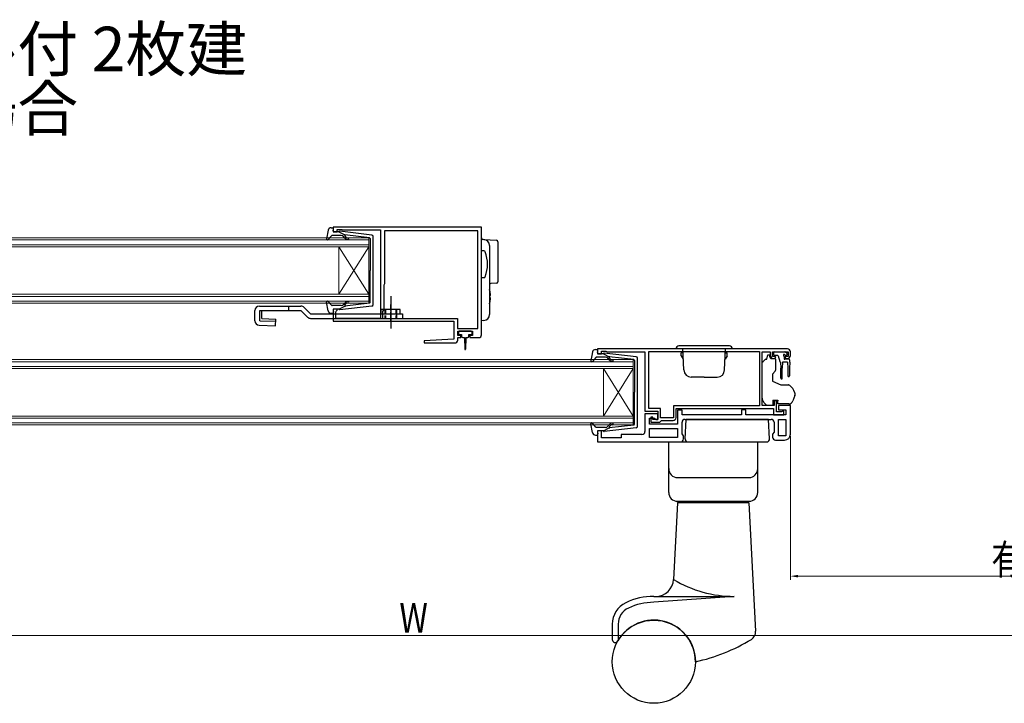
# Model space of a CAD drawing. Extents: x 0 to 990, y 0 to 1602.
# Drawn here: x 229 to 561, y 533 to 763 of the extents above; entities that cross this region are included whole.
import ezdxf

# ---------------------------------------------------------------- set-up
doc = ezdxf.new("R2010")
doc.units = 0
doc.linetypes.add('YCENTER_1', pattern=[13, 10, -1, 1, -1])
doc.linetypes.add('YHIDDEN_1', pattern=[4, 3, -1])
doc.layers.add('USER1', color=3, linetype='CONTINUOUS')
for name, color, linetype, lineweight in [('YKK_11', 7, 'CONTINUOUS', 30), ('YKK_12', 2, 'CONTINUOUS', 13), ('YKK_13', 4, 'CONTINUOUS', 30), ('YKK_D', 6, 'CONTINUOUS', 13)]:
    doc.layers.add(name, color=color, linetype=linetype, lineweight=lineweight)
doc.styles.get("Standard").update_dxf_attribs({"font": 'txt', "bigfont": 'BIGFONT'})
doc.styles.add('text-b', font='extslim2.shx', dxfattribs={"width": 0.8, "bigfont": 'extfont2.shx'})

msp = doc.modelspace()

# ---------------------------------------------------------------- linework, layer by layer
at = {"layer": 'YKK_11', "linetype": 'ByBlock', "lineweight": -2, "ltscale": 0.5}
for p, q in [((385, 692.9), (335, 692.9)), ((335, 692.9), (335, 691.3)), ((385, 656.7), (385, 692.9)), ((335, 691.3), (336.4, 691.3)), ((336.4, 691.3), (336.4, 692.1)), ((336.4, 692.1), (337.97, 692.1)), ((337.97, 692.1), (338.13, 692.05)), ((338.13, 692.05), (338.3, 692)), ((338.3, 692), (351, 692)), ((351, 692), (351, 662.2)), ((383.8, 691.7), (352.3, 691.7)), ((352.3, 691.7), (352.3, 673.8)), ((383.8, 658.8), (383.8, 691.7)), ((383.8, 658.8), (383.8, 691.7)), ((352.2, 673.58), (352.1, 673.35)), ((352.1, 673.35), (352.1, 665.2)), ((352.3, 673.8), (352.2, 673.58)), ((336.4, 665.3), (335, 665.3)), ((335, 665.3), (335, 661.2)), ((335.9, 664.4), (336.1, 664.6)), ((335.9, 662.2), (335.9, 664.4)), ((336.1, 664.6), (336.4, 664.9)), ((336.4, 664.9), (336.4, 665.3)), ((352.1, 665.2), (351.7, 664.51)), ((351.7, 664.51), (351.7, 662.2)), ((335, 661.2), (375.7, 661.2)), ((351, 662.2), (335.9, 662.2)), ((351.7, 662.2), (376.9, 662.2)), ((375.7, 661.2), (375.7, 655.2)), ((376.9, 662.2), (376.9, 658.8)), ((376.9, 658.8), (383.8, 658.8)), ((377, 656.4), (377, 657.9)), ((377, 657.9), (382, 657.9)), ((378, 656.4), (377, 656.4)), ((378, 655.7), (378, 656.4)), ((382, 656.4), (381, 656.4)), ((381, 656.4), (381, 655.7)), ((382, 657.9), (382, 656.4)), ((375.7, 655.2), (365.69, 654.67)), ((365.69, 654.67), (365.71, 653.9)), ((365.71, 653.9), (376, 653.9)), ((377, 654.9), (377, 655.7)), ((377, 655.7), (378, 655.7)), ((381, 655.7), (384, 655.7)), ((488, 651.9), (424, 651.9)), ((424, 651.9), (424, 650.3)), ((424, 650.3), (425.4, 650.3)), ((425.4, 650.3), (425.4, 651.1)), ((425.4, 651.1), (426.85, 651.1)), ((426.85, 651.1), (427.08, 651)), ((427.08, 651), (427.3, 650.9)), ((427.3, 650.9), (440, 650.9)), ((440, 650.9), (440, 630.9)), ((441.3, 651), (478.6, 651)), ((441.3, 651), (478.6, 651)), ((441.3, 631.8), (441.3, 651)), ((478.6, 651), (478.6, 632.8)), ((479.5, 632.9), (479.5, 650.9)), ((479.5, 650.9), (482.2, 650.9)), ((482.2, 650.9), (482.2, 649.7)), ((483, 649.4), (483, 650.9)), ((483, 650.9), (488.2, 650.9)), ((488.2, 650.9), (488.2, 649.4)), ((489, 649.7), (489, 650.9)), ((483.8, 649.4), (483, 649.4)), ((483.2, 648.7), (483.7, 648.7)), ((483.7, 648.7), (484.1, 649.1)), ((484.1, 649.1), (483.8, 649.4)), ((487.4, 649.4), (487.1, 649.1)), ((487.1, 649.1), (487.5, 648.7)), ((488.2, 649.4), (487.4, 649.4)), ((487.5, 648.7), (488, 648.7)), ((484.3, 634.4), (483.5, 634.4)), ((483.5, 634.4), (483.5, 632.9)), ((484.3, 630.7), (484.3, 634.4)), ((440, 630.9), (444.4, 630.9)), ((444.4, 630.1), (440, 630.1)), ((440, 630.1), (440, 624.1)), ((445.3, 631.8), (441.3, 631.8)), ((444.4, 630.9), (444.4, 628.1)), ((444.4, 628.1), (444.4, 630.1)), ((445.3, 628.7), (445.3, 631.8)), ((478.6, 632.8), (449.6, 632.8)), ((449.6, 632.8), (449.6, 628.7)), ((450.5, 628.8), (450.5, 631.9)), ((450.5, 631.9), (483.3, 631.9)), ((452.5, 631.3), (451, 631.3)), ((451, 631.3), (451, 626.6)), ((452.5, 629.7), (452.5, 631.3)), ((474, 631.4), (472.5, 631.4)), ((472.5, 631.4), (472.5, 629.7)), ((474, 629.7), (474, 631.4)), ((483.5, 632.9), (479.5, 632.9)), ((483.3, 631.9), (483.3, 629.7)), ((485.95, 630.7), (484.3, 630.7)), ((489, 632.9), (485, 632.9)), ((485, 632.9), (485, 631.4)), ((485, 631.4), (487.5, 631.4)), ((486.18, 630.8), (485.95, 630.7)), ((486.4, 630.9), (486.18, 630.8)), ((486.8, 630.9), (486.4, 630.9)), ((486.8, 629.7), (486.8, 630.9)), ((487.5, 631.4), (487.5, 629.7)), ((489, 623.2), (489, 632.9)), ((441.5, 626.6), (441.5, 628.6)), ((441.5, 628.6), (443.2, 628.6)), ((451, 626.6), (441.5, 626.6)), ((442.7, 628.9), (442, 628.9)), ((442, 628.9), (442, 627.2)), ((442, 627.2), (445, 627.2)), ((442.7, 628.1), (442.7, 628.9)), ((444.4, 628.1), (442.7, 628.1)), ((443.2, 628.6), (443.7, 628.1)), ((443.7, 628.1), (444.4, 628.1)), ((445, 627.2), (445.3, 627.5)), ((449.6, 628.7), (445.3, 628.7)), ((445.3, 627.5), (445.6, 627.8)), ((445.6, 627.8), (449.5, 627.8)), ((472.5, 629.7), (452.5, 629.7)), ((452.5, 623.31), (452.5, 627.2)), ((453.5, 628.2), (482.5, 628.2)), ((487.5, 629.7), (474, 629.7)), ((483.3, 629.7), (486.8, 629.7)), ((483.5, 627.2), (483.5, 623.91)), ((485, 622.7), (485, 628.2)), ((485, 622.7), (485, 628.2)), ((485, 628.2), (487.5, 628.2)), ((487.5, 628.2), (487.5, 622.7)), ((425.4, 624.3), (424, 624.3)), ((424, 624.3), (424, 620.6)), ((425.4, 622), (425.4, 624.3)), ((441.5, 625.1), (451, 625.1)), ((441.5, 625.1), (451, 625.1)), ((441.5, 622.1), (441.5, 625.1)), ((451, 625.1), (451, 622.1)), ((453, 622.6), (452.5, 623.31)), ((483.5, 623.91), (483, 623.2)), ((424, 620.6), (452, 620.6)), ((432, 622), (425.4, 622)), ((439, 623.1), (432, 623.1)), ((432, 623.1), (432, 622)), ((451, 622.1), (441.5, 622.1)), ((453, 621.6), (453, 622.6)), ((483, 623.2), (483, 622.2)), ((484, 621.2), (487, 621.2)), ((487.5, 622.7), (485, 622.7))]:
    msp.add_line(p, q, dxfattribs=at)
for centre, radius, start, end in [((384, 656.7), 1, 270, 360), ((376, 654.9), 1, 270.0021, 360), ((488, 650.9), 1, 0, 90), ((483.2, 649.7), 1, 180, 270), ((488, 649.7), 1, 270, 360), ((449.5, 628.8), 1, 270, 360), ((453.5, 627.2), 1, 90, 180), ((482.5, 627.2), 1, 0, 90), ((439, 624.1), 1, 270, 360), ((452, 621.6), 1, 270, 360), ((484, 622.2), 1, 180, 270), ((487, 623.2), 2, 270, 360)]:
    msp.add_arc(centre, radius, start, end, dxfattribs=at)
at = {"layer": 'YKK_12', "linetype": 'Continuous'}
for p, q in [((107, 689.3), (347, 689.3)), ((347, 688.6), (107, 688.6)), ((107, 687), (347, 687)), ((347, 686.3), (107, 686.3)), ((337, 686.3), (337, 670.3)), ((347, 686.3), (337, 670.3)), ((347, 670.3), (337, 686.3)), ((347, 689.3), (347, 686.3)), ((347, 686.3), (347, 670.3)), ((107, 670.3), (347, 670.3)), ((347, 670.3), (347, 667.3)), ((347, 669.6), (107, 669.6)), ((107, 668), (347, 668)), ((347, 667.3), (107, 667.3)), ((196, 648.3), (436.1, 648.3)), ((436.1, 647.6), (196, 647.6)), ((436.1, 648.3), (436.1, 645.3)), ((196, 646), (436.1, 646)), ((436.1, 645.3), (196, 645.3)), ((426.1, 645.3), (426.1, 629.3)), ((436.1, 645.3), (426.1, 629.3)), ((436.1, 629.3), (426.1, 645.3)), ((436.1, 645.3), (436.1, 629.3)), ((196, 629.3), (436.1, 629.3)), ((436.1, 628.6), (196, 628.6)), ((196, 627), (436.1, 627)), ((436.1, 629.3), (436.1, 626.3)), ((436.1, 626.3), (196, 626.3))]:
    msp.add_line(p, q, dxfattribs=at)
at = {"layer": 'YKK_13', "ltscale": 0.5}
for p, q in [((333.35, 691.88), (332.8, 688.95)), ((334.51, 690), (333.32, 688.7)), ((334.33, 692.7), (334.9, 692.7)), ((337.73, 690.1), (334.73, 690.1)), ((335.01, 691.68), (335.19, 692.32)), ((337, 691.3), (335.3, 691.3)), ((337, 691.3), (339, 690.29)), ((348.06, 690.25), (337.32, 691.5)), ((338.92, 689.23), (338.5, 689.74)), ((338.99, 689.94), (339.31, 689.56)), ((347.23, 689.33), (339, 690.29)), ((348.5, 666.84), (348.5, 689.75)), ((347.5, 689.03), (347.5, 678.3)), ((347.5, 667.57), (347.5, 678.3)), ((354.4, 669.71), (354.4, 658.77)), ((333.35, 664.72), (332.8, 667.64)), ((334.51, 666.6), (333.32, 667.9)), ((337.73, 666.5), (334.73, 666.5)), ((348.06, 666.35), (337.32, 665.1)), ((338.92, 667.36), (338.5, 666.86)), ((338.99, 666.66), (339.31, 667.04)), ((347.23, 667.27), (339, 666.31)), ((308.7, 661.36), (308.7, 664.8)), ((310.2, 666.3), (324.21, 666.3)), ((310.32, 664.8), (324.21, 664.8)), ((327.43, 663.7), (358.4, 663.7)), ((334.33, 663.9), (334.9, 663.9)), ((335.01, 664.92), (335.19, 664.28)), ((337, 665.3), (335.3, 665.3)), ((337, 665.3), (339, 666.31)), ((357.6, 665.2), (351.2, 665.2)), ((351.2, 663.7), (351.2, 665.2)), ((357.6, 663.7), (357.6, 665.2)), ((358.4, 663.7), (358.4, 662.2)), ((422.35, 650.88), (421.81, 647.95)), ((423.33, 651.7), (423.9, 651.7)), ((424.01, 650.68), (424.19, 651.32)), ((426, 650.3), (424.3, 650.3)), ((426, 650.3), (428, 649.29)), ((437.06, 649.25), (426.32, 650.5)), ((423.51, 649), (422.32, 647.7)), ((426.74, 649.1), (423.73, 649.1)), ((427.93, 648.23), (427.5, 648.74)), ((427.99, 648.94), (428.31, 648.56)), ((436.24, 648.33), (428, 649.29)), ((436.5, 648.03), (436.5, 637.3)), ((437.5, 625.84), (437.5, 648.75)), ((436.5, 626.57), (436.5, 637.3)), ((422.35, 623.72), (421.81, 626.64)), ((423.51, 625.6), (422.32, 626.9)), ((426.74, 625.5), (423.73, 625.5)), ((424.01, 623.92), (424.19, 623.28)), ((426, 624.3), (424.3, 624.3)), ((426, 624.3), (428, 625.31)), ((437.06, 625.35), (426.32, 624.1)), ((427.93, 626.36), (427.5, 625.86)), ((427.99, 625.66), (428.31, 626.04)), ((436.24, 626.27), (428, 625.31)), ((423.33, 622.9), (423.9, 622.9))]:
    msp.add_line(p, q, dxfattribs=at)
at = {"layer": 'YKK_13'}
for p, q in [((385, 688.8), (385.82, 688.75)), ((385.82, 688.75), (390.03, 688.49)), ((387.7, 686.75), (387.7, 683.76)), ((390.5, 687.99), (390.5, 687.49)), ((390.5, 687.49), (390.5, 675.04)), ((385.78, 684.9), (385, 684.9)), ((387.7, 683.76), (387.7, 666.44)), ((385, 675.9), (385.78, 675.9)), ((390.03, 674.04), (388.17, 673.93)), ((390.5, 675.04), (390.5, 674.54)), ((387.73, 671.75), (387.7, 671.87)), ((387.79, 671.5), (387.73, 671.75)), ((387.78, 671.5), (387.79, 671.5)), ((387.78, 669.9), (387.98, 669.9)), ((387.7, 667.13), (387.73, 667.25)), ((387.7, 666.44), (387.7, 663.45)), ((387.73, 667.25), (387.79, 667.5)), ((387.98, 669.1), (387.78, 669.1)), ((387.79, 667.5), (387.78, 667.5)), ((320, 666.3), (320, 664.8)), ((324.21, 664.8), (326.37, 662.64)), ((325.27, 665.86), (327.43, 663.7)), ((356.4, 663.7), (356.4, 662.2)), ((327.43, 662.2), (358.4, 662.2)), ((385.82, 661.45), (385, 661.4)), ((377.2, 657.6), (377.2, 657.1)), ((381.5, 657.9), (377.5, 657.9)), ((377.5, 656.8), (378.25, 656.8)), ((378.25, 656.8), (378.25, 656.2)), ((380.75, 656.2), (380.75, 656.8)), ((380.75, 656.8), (381.5, 656.8)), ((381.8, 657.1), (381.8, 657.6)), ((378.65, 655.8), (379.25, 655.8)), ((379.25, 655.8), (379.35, 651.85)), ((379.75, 655.8), (379.65, 651.85)), ((379.75, 655.8), (380.35, 655.8)), ((481, 648.4), (481.4, 649.9)), ((481.4, 649.9), (481.9, 649.9)), ((481.9, 649.9), (481.9, 649.7)), ((483.25, 650.6), (483.25, 650.1)), ((483.55, 650.9), (487.15, 650.9)), ((483.55, 649.8), (484.62, 649.8)), ((487.31, 649.8), (487.65, 649.8)), ((487.86, 650.31), (487.36, 650.81)), ((479.5, 636.33), (479.5, 647.19)), ((479.65, 647.55), (480.35, 648.25)), ((480.71, 648.4), (481, 648.4)), ((482.37, 648.7), (484, 648.7)), ((484, 648.4), (484, 648.7)), ((484, 648.4), (484, 644.77)), ((484.91, 649.58), (485.43, 647.62)), ((485.65, 647.41), (485.75, 645.4)), ((486.35, 647.4), (486.25, 645.4)), ((488.05, 647.4), (486.35, 647.4)), ((486.85, 649.34), (486.85, 648.7)), ((488.45, 648.4), (487.15, 648.4)), ((488.05, 647.4), (488.15, 645.4)), ((488.75, 647.4), (488.65, 645.4)), ((488.75, 647.4), (488.75, 648.1)), ((483.88, 644.45), (483, 643.4)), ((483, 643.4), (483, 641.1)), ((485.75, 642.05), (485.75, 645.4)), ((486.25, 642.05), (486.25, 645.4)), ((488.15, 645.4), (488.15, 642.85)), ((488.65, 645.4), (488.65, 642.85)), ((483, 641.1), (485.79, 639.8)), ((485.79, 639.8), (488.33, 639.8)), ((490.5, 636.98), (490.5, 636.37)), ((479.5, 635.33), (479.5, 636.33)), ((481.1, 632.9), (480.09, 633.91)), ((483.1, 634.7), (484.7, 634.7)), ((483.1, 634.7), (483.1, 632.9)), ((484.7, 634.7), (484.7, 634.4)), ((484.7, 633.4), (484.7, 634.4)), ((488.4, 633.4), (484.7, 633.4)), ((490.47, 636.2), (489.81, 634.39)), ((483.1, 632.9), (481.1, 632.9)), ((453.5, 621.65), (453.84, 628.1)), ((482, 621.65), (481.66, 628.1))]:
    msp.add_line(p, q, dxfattribs=at)
at = {"layer": 'YKK_13', "linetype": 'YCENTER_1', "ltscale": 0.3}
msp.add_line((354.4, 661.29), (354.4, 666.85), dxfattribs=at)
at = {"layer": 'YKK_13', "linetype": 'Continuous', "lineweight": 30}
for p, q in [((308.7, 661.36), (308.7, 664.8)), ((310.32, 661.35), (310.32, 664.8)), ((311.04, 662.1), (311.04, 664.8)), ((310.16, 659.86), (315.64, 659.7)), ((310.32, 661.35), (315.68, 661.2)), ((311.04, 662.1), (315.7, 661.97)), ((315.64, 659.7), (315.7, 661.97))]:
    msp.add_line(p, q, dxfattribs=at)
at = {"layer": 'YKK_13', "linetype": 'YHIDDEN_1', "ltscale": 0.5}
for p, q in [((352.4, 665.2), (352.4, 662.2)), ((352.7, 665.2), (352.7, 662.2)), ((356.1, 665.2), (356.1, 662.2)), ((356.4, 665.2), (356.4, 663.7))]:
    msp.add_line(p, q, dxfattribs=at)
at = {"layer": 'YKK_13', "linetype": 'Continuous', "ltscale": 0.5}
for p, q in [((469.45, 651.9), (450.45, 651.9)), ((468.45, 652.9), (451.45, 652.9)), ((452.25, 649.6), (452.25, 650.6)), ((452.83, 650.6), (452.25, 650.6)), ((453.07, 644.81), (452.82, 651.9)), ((466.83, 644.81), (467.08, 651.9)), ((467.07, 650.6), (467.65, 650.6)), ((467.65, 649.6), (467.65, 650.6)), ((452.25, 649.6), (452.9, 648.48)), ((467.65, 649.6), (467, 648.48)), ((459.95, 642.4), (455.57, 642.4)), ((459.95, 642.4), (464.33, 642.4)), ((448, 620.6), (478, 620.6)), ((448, 603.6), (448, 620.6)), ((478, 603.6), (478, 620.6)), ((451, 608.6), (475, 608.6)), ((451, 600.1), (449.65, 574.29)), ((451, 600.6), (475, 600.6)), ((451, 600.3), (451, 600.6)), ((451, 600.3), (475, 600.3)), ((475, 600.1), (451, 600.1)), ((452, 600.1), (452, 600.3)), ((474, 600.1), (474, 600.3)), ((475, 600.3), (475, 600.6)), ((475, 600.1), (477.27, 556.85)), ((443, 568.6), (470.09, 568.6)), ((470.09, 568.6), (443, 566.6)), ((429, 559.25), (429, 554.08)), ((431, 559.25), (431, 554.08))]:
    msp.add_line(p, q, dxfattribs=at)
at = {"layer": 'YKK_13', "linetype": 'Continuous', "lineweight": 30, "ltscale": 0.5}
for p, q in [((481.66, 628.1), (453.84, 628.1)), ((454.5, 620.6), (481, 620.6))]:
    msp.add_line(p, q, dxfattribs=at)
at = {"layer": 'YKK_13', "linetype": 'Continuous', "ltscale": 0.5}
msp.add_circle((443, 546.6), 14, dxfattribs=at)
at = {"layer": 'YKK_13', "ltscale": 0.5}
for centre, radius, start, end in [((334.33, 691.7), 1, 90, 169.4879), ((334.73, 689.8), 0.3, 90, 137.6447), ((334.9, 692.4), 0.3, 344.4346, 90), ((335.3, 691.6), 0.3, 164.4346, 270), ((337.28, 691.2), 0.3, 83.3791, 160.5288), ((337.73, 689.1), 1, 40, 90), ((339.14, 690.07), 0.2, 83.3791, 220), ((340.07, 690.2), 1, 220, 270), ((348, 689.75), 0.5, 0, 83.3791), ((333.1, 688.9), 0.3, 169.4879, 317.6447), ((340.07, 690.2), 1.5, 220, 270), ((340.07, 688.95), 0.25, 270, 90), ((347.2, 689.03), 0.3, 0, 83.3791), ((333.1, 667.7), 0.3, 42.3553, 190.5121), ((334.73, 666.8), 0.3, 222.3553, 270), ((337.73, 667.5), 1, 270, 320), ((340.07, 666.4), 1.5, 90, 140), ((339.14, 666.53), 0.2, 140, 276.6209), ((340.07, 666.4), 1, 90, 140), ((340.07, 667.65), 0.25, 270, 90), ((347.2, 667.57), 0.3, 276.6209, 0), ((348, 666.84), 0.5, 276.6209, 0), ((310.2, 664.8), 1.5, 90, 180), ((324.21, 664.8), 1.5, 45, 90), ((334.33, 664.9), 1, 190.5121, 270), ((334.9, 664.2), 0.3, 270, 15.5654), ((335.3, 665), 0.3, 90, 195.5654), ((337.28, 665.4), 0.3, 199.4712, 276.6209), ((423.33, 650.7), 1, 90, 169.4879), ((423.9, 651.4), 0.3, 344.4346, 90), ((424.3, 650.6), 0.3, 164.4346, 270), ((426.28, 650.2), 0.3, 83.3791, 160.5288), ((422.1, 647.9), 0.3, 169.4879, 317.6447), ((423.73, 648.8), 0.3, 90, 137.6447), ((426.74, 648.1), 1, 40, 90), ((429.08, 649.2), 1.5, 220, 270), ((428.14, 649.07), 0.2, 83.3791, 220), ((429.08, 649.2), 1, 220, 270), ((429.08, 647.95), 0.25, 270, 90), ((436.2, 648.03), 0.3, 0, 83.3791), ((437, 648.75), 0.5, 0, 83.3791), ((422.1, 626.7), 0.3, 42.3553, 190.5121), ((429.08, 625.4), 1.5, 90, 140), ((429.08, 626.65), 0.25, 270, 90), ((436.2, 626.57), 0.3, 276.6209, 0), ((423.33, 623.9), 1, 190.5121, 270), ((423.73, 625.8), 0.3, 222.3553, 270), ((423.9, 623.2), 0.3, 270, 15.5654), ((424.3, 624), 0.3, 90, 195.5654), ((426.28, 624.4), 0.3, 199.4712, 276.6209), ((426.74, 626.5), 1, 270, 320), ((428.14, 625.53), 0.2, 140, 276.6209), ((429.08, 625.4), 1, 90, 140), ((437, 625.84), 0.5, 276.6209, 0)]:
    msp.add_arc(centre, radius, start, end, dxfattribs=at)
at = {"layer": 'YKK_13'}
for centre, radius, start, end in [((385.7, 686.75), 2, 0, 86.5), ((390, 687.99), 0.5, 0, 86.5), ((385.78, 684.4), 0.5, 20.3544, 90), ((375, 680.4), 12, 339.6456, 20.3544), ((385.78, 676.4), 0.5, 270, 339.6456), ((388.2, 673.43), 0.5, 93.5, 180), ((390, 674.54), 0.5, 273.5, 0), ((378.5, 669.5), 9.49, 2.4153, 12.1641), ((378.5, 669.5), 9.29, 357.5315, 2.4685), ((378.5, 669.5), 9.49, 347.8359, 357.5847), ((385.7, 663.45), 2, 273.5, 0), ((327.43, 663.7), 1.5, 225, 270), ((377.5, 657.6), 0.3, 90, 180), ((377.5, 657.1), 0.3, 180, 270), ((381.5, 657.6), 0.3, 0, 90), ((381.5, 657.1), 0.3, 270, 0), ((378.65, 656.2), 0.4, 180, 270), ((380.35, 656.2), 0.4, 270, 359.9978), ((379.5, 651.85), 0.15, 181.5265, 358.4731), ((483.55, 650.6), 0.3, 90, 180), ((483.55, 650.1), 0.3, 180, 270), ((484.62, 649.5), 0.3, 15, 90), ((486.85, 649.8), 0.25, 33.0557, 236.9443), ((487.31, 650.1), 0.3, 213.0557, 270), ((487.15, 650.6), 0.3, 45, 90), ((487.65, 650.1), 0.3, 270, 45), ((480, 647.19), 0.5, 135, 180), ((480.71, 647.9), 0.5, 90, 135), ((483.2, 649.7), 1.3, 180, 230.2848), ((485.72, 647.7), 0.3, 195, 255.8622), ((486.55, 649.34), 0.3, 0, 56.9443), ((487.15, 648.7), 0.3, 180, 270), ((488.45, 648.1), 0.3, 0, 90), ((483.5, 644.77), 0.5, 320, 0), ((486, 642.05), 0.25, 180, 0), ((488.4, 642.85), 0.25, 180, 0), ((485.7, 635.65), 5, 17.1462, 54.2046), ((490, 636.98), 0.5, 0, 17.1462), ((481.5, 635.33), 2, 180, 198.3133), ((481.5, 635.33), 2, 198.3133, 225), ((488.4, 634.9), 1.5, 270, 340), ((490, 636.37), 0.5, 340, 0), ((481, 621.6), 1, 270, 3)]:
    msp.add_arc(centre, radius, start, end, dxfattribs=at)
at = {"layer": 'YKK_13', "linetype": 'Continuous', "lineweight": 30}
msp.add_arc((310.2, 661.36), 1.5, 180, 268.3634, dxfattribs=at)
at = {"layer": 'YKK_13', "linetype": 'Continuous', "ltscale": 0.5}
for centre, radius, start, end in [((451.45, 651.9), 1, 90, 180), ((468.45, 651.9), 1, 0, 90), ((455.57, 644.9), 2.5, 182, 270), ((464.33, 644.9), 2.5, 270, 358), ((451, 611.6), 3, 180, 270), ((475, 611.6), 3, 270, 0), ((451, 603.6), 3, 180, 270), ((475, 603.6), 3, 270, 0), ((443.66, 574.6), 6, 270, 357), ((470.09, 608.19), 39.59, 238.9117, 270), ((443, 546.6), 22, 90.0066, 115.3868), ((437, 559.25), 8, 115.3868, 180), ((437, 559.25), 6, 115.3868, 180), ((443, 546.6), 20, 90.0066, 115.3868), ((443, 546.6), 14, 0.0015, 150.0736), ((430, 554.08), 1, 180, 330.0736), ((444.46, 605.27), 60, 282.0655, 301.5329), ((474.27, 556.69), 3, 301.5329, 3)]:
    msp.add_arc(centre, radius, start, end, dxfattribs=at)
at = {"layer": 'YKK_13', "lineweight": 30, "ltscale": 0.5}
msp.add_arc((454.5, 621.6), 1, 177, 270, dxfattribs=at)
at = {"layer": 'YKK_13'}
msp.add_ellipse((385.5, 689.27), major_axis=(0.365, 0.342), ratio=0.999928, start_param=2.387767, end_param=3.895316, dxfattribs=at)
for points in [[(488.48, 639.78), (488.43, 639.79), (488.38, 639.8), (488.33, 639.8)], [(488.48, 639.78), (488.53, 639.76), (488.58, 639.74), (488.62, 639.7)]]:
    msp.add_open_spline(points, degree=3, dxfattribs=at)
at = {"layer": 'YKK_D'}
for p, q in [((489, 622.57), (489, 574.15)), ((491.5, 575.4), (657.5, 575.4)), ((47, 555.4), (673, 555.4))]:
    msp.add_line(p, q, dxfattribs=at)
msp.add_solid([(491.5, 575.82), (491.5, 574.98), (489, 575.4)], dxfattribs=at)

# ---------------------------------------------------------------- texts
at = {"layer": 'USER1'}
for s, p in [('●サポートハンドル付 2枚建', (44.54, 745.37)), ('●内障子を開いた場合', (44.54, 725.37))]:
    msp.add_text(s, height=15, dxfattribs=at).set_placement(p)
at = {"layer": 'YKK_D', "style": 'text-b', "width": 0.8}
for s, p in [('有効開口', (556.63, 576.02)), ('W', (357.33, 556.4))]:
    msp.add_text(s, height=10, dxfattribs=at).set_placement(p)

doc.saveas('drawing.dxf')
